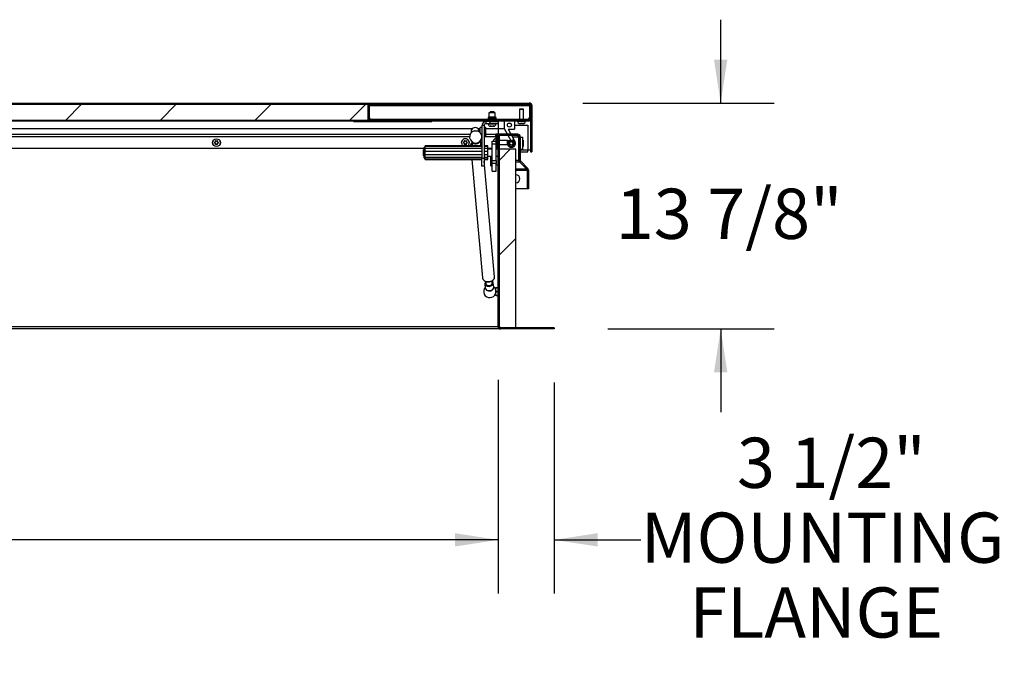
# Model space of a CAD drawing. Units: inches. Extents: x 0.1 to 10.8, y 0.2 to 8.4.
# Drawn here: x 3.7 to 5.5, y 3.5 to 4.7 of the extents above; entities that cross this region are included whole.
import ezdxf

# ---------------------------------------------------------------- set-up
doc = ezdxf.new("R2010")
doc.units = ezdxf.units.IN
doc.header["$MEASUREMENT"] = 0
doc.layers.add('FORMAT', color=7, linetype='Continuous')
doc.styles.add('SLDTEXTSTYLE0', font='TXT', dxfattribs={"width": 0.605})
doc.dimstyles.new('SLDDIMSTYLE1', dxfattribs={"dimtxt": 0.091003, "dimasz": 0.080892, "dimexe": 0, "dimexo": 0.0625, "dimgap": 0.022751, "dimtad": 0, "dimtih": 1, "dimtoh": 1, "dimdec": 0, "dimlfac": 33, "dimrnd": 1e-09, "dimzin": 12, "dimdsep": 46, "dimtxsty": 'SLDTEXTSTYLE0', "dimsah": 1, "dimcen": 0.09, "dimadec": 0, "dimazin": 3, "dimtfac": 1, "dimtdec": 0, "dimtofl": 0, "dimtmove": 0, "dimatfit": 3, "dimfxl": 0, "dimfrac": 2, "dimtolj": 1, "dimtzin": 12, "dimarcsym": 0})
doc.dimstyles.new('SLDDIMSTYLE3', dxfattribs={"dimtxt": 0.091003, "dimasz": 0.080892, "dimexe": 0, "dimexo": 0.0625, "dimgap": 0.022751, "dimtad": 0, "dimtih": 1, "dimtoh": 1, "dimdec": 6, "dimlfac": 33, "dimrnd": 1e-09, "dimzin": 12, "dimdsep": 46, "dimtxsty": 'SLDTEXTSTYLE0', "dimsah": 1, "dimcen": 0.09, "dimadec": 0, "dimazin": 3, "dimtfac": 1, "dimtdec": 0, "dimtmove": 0, "dimatfit": 0, "dimfxl": 0, "dimfrac": 2, "dimtolj": 1, "dimtzin": 12, "dimarcsym": 0})

# ---------------------------------------------------------------- blocks, each defined once
blk = doc.blocks.new('_D_3')
at = {"layer": 'FORMAT'}
for p, q in [((1.6597, 3.9839), (1.6597, 3.5852)), ((4.5688, 3.9839), (4.5688, 3.5852)), ((1.6597, 3.6852), (2.8607, 3.6852)), ((4.5688, 3.6852), (3.3677, 3.6852))]:
    blk.add_line(p, q, dxfattribs=at)
for points in [[(1.6597, 3.6852), (1.7406, 3.6728), (1.7406, 3.6977)], [(4.5688, 3.6852), (4.4879, 3.6977), (4.4879, 3.6728)]]:
    blk.add_solid(points, dxfattribs=at)
at = {"layer": 'FORMAT', "char_height": 0.09375, "attachment_point": 1, "style": 'SLDTEXTSTYLE0'}
for s, insert in [('96"', (3.0225, 3.8061)), ('LENGTH', (2.8607, 3.6663))]:
    blk.add_mtext(s, dxfattribs=dict(at, insert=insert))
blk = doc.blocks.new('_D_4')
at = {"layer": 'FORMAT'}
for p, q in [((4.984, 4.5008), (4.984, 4.6564)), ((4.7268, 4.5008), (5.084, 4.5008)), ((4.7733, 4.0789), (5.084, 4.0789)), ((4.984, 4.0789), (4.984, 3.9234))]:
    blk.add_line(p, q, dxfattribs=at)
for points in [[(4.984, 4.5008), (4.9964, 4.5817), (4.9715, 4.5817)], [(4.984, 4.0789), (4.9715, 3.9981), (4.9964, 3.9981)]]:
    blk.add_solid(points, dxfattribs=at)
at = {"layer": 'FORMAT', "insert": (4.7881, 4.3409), "char_height": 0.09375, "attachment_point": 1, "style": 'SLDTEXTSTYLE0'}
blk.add_mtext('13 7/8"', dxfattribs=at)
blk = doc.blocks.new('_D_7')
at = {"layer": 'FORMAT'}
for p, q in [((4.5688, 3.9839), (4.5688, 3.5852)), ((4.6733, 3.9789), (4.6733, 3.5852)), ((4.5688, 3.6852), (4.4132, 3.6852)), ((4.6733, 3.6852), (4.8351, 3.6852))]:
    blk.add_line(p, q, dxfattribs=at)
for points in [[(4.5688, 3.6852), (4.4879, 3.6977), (4.4879, 3.6728)], [(4.6733, 3.6852), (4.7542, 3.6728), (4.7542, 3.6977)]]:
    blk.add_solid(points, dxfattribs=at)
at = {"layer": 'FORMAT', "char_height": 0.09375, "attachment_point": 1, "style": 'SLDTEXTSTYLE0'}
for s, insert in [('3 1/2"', (5.0143, 3.876)), ('MOUNTING', (4.8351, 3.7362)), ('FLANGE', (4.9254, 3.5965))]:
    blk.add_mtext(s, dxfattribs=dict(at, insert=insert))

msp = doc.modelspace()

# ---------------------------------------------------------------- hatches: boundary and pattern name
at = {"linetype": 'Continuous', "lineweight": 18}
h = msp.add_hatch(dxfattribs=at)
h.set_pattern_fill('ANSI31', angle=3e-322, style=0)
edge = h.paths.add_edge_path(flags=0)
edge.add_line((1.59667628, 4.49588658), (1.59667628, 4.40990174))
edge.add_line((1.59667628, 4.40990174), (1.59905506, 4.40990174))
edge.add_line((1.59905506, 4.40990174), (1.59905506, 4.49588658))
edge.add_arc((1.60160052, 4.49588658), 0.00254545, 90, 180, ccw=False)
edge.add_line((1.60160052, 4.49843204), (4.62681264, 4.49843204))
edge.add_arc((4.62681264, 4.49588658), 0.00254545, 0, 90, ccw=False)
edge.add_line((4.62935809, 4.49588658), (4.62935809, 4.40990174))
edge.add_line((4.62935809, 4.40990174), (4.63173688, 4.40990174))
edge.add_line((4.63173688, 4.40990174), (4.63173688, 4.49588658))
edge.add_arc((4.62681264, 4.49588658), 0.00492424, 0, 90)
edge.add_line((4.62681264, 4.50081083), (1.60160052, 4.50081083))
edge.add_arc((1.60160052, 4.49588658), 0.00492424, 90, 180)
h = msp.add_hatch(dxfattribs=at)
h.set_pattern_fill('ANSI31', style=0)
h.paths.add_polyline_path([(1.90208537, 4.49843204), (1.90208537, 4.46812901), (4.32632779, 4.46812901), (4.32632779, 4.49843204)], flags=0)
h = msp.add_hatch(dxfattribs=at)
h.set_pattern_fill('ANSI31', style=0)
edge = h.paths.add_edge_path(flags=0)
edge.add_line((4.32870658, 4.49843204), (4.32632779, 4.49843204))
edge.add_line((4.32632779, 4.49843204), (4.32632779, 4.47305325))
edge.add_arc((4.33125203, 4.47305325), 0.00492424, 180, 270)
edge.add_line((4.33125203, 4.46812901), (4.62443385, 4.46812901))
edge.add_arc((4.62443385, 4.47305325), 0.00492424, 270, 360)
edge.add_line((4.62935809, 4.47305325), (4.62935809, 4.49843204))
edge.add_line((4.62935809, 4.49843204), (4.62697931, 4.49843204))
edge.add_line((4.62697931, 4.49843204), (4.62697931, 4.47305325))
edge.add_arc((4.62443385, 4.47305325), 0.00254545, 270, 360, ccw=False)
edge.add_line((4.62443385, 4.4705078), (4.33125203, 4.4705078))
edge.add_arc((4.33125203, 4.47305325), 0.00254545, 180, 270, ccw=False)
edge.add_line((4.32870658, 4.47305325), (4.32870658, 4.49843204))
h = msp.add_hatch(dxfattribs=at)
h.set_pattern_fill('ANSI31', style=0)
h.paths.add_polyline_path([(1.600949, 4.46711083), (4.62746416, 4.46711083), (4.62746416, 4.46812901), (1.600949, 4.46812901)], flags=0)
h = msp.add_hatch(dxfattribs=at)
h.set_pattern_fill('ANSI32', style=0)
h.paths.add_polyline_path([(4.58026719, 4.45262159), (4.59284525, 4.42993016), (4.59814597, 4.4328684), (4.58739574, 4.45226234), (4.59905506, 4.45226234), (4.59905506, 4.46711083), (4.58026719, 4.46711083)], flags=0)
edge = h.paths.add_edge_path(flags=0)
edge.add_arc((4.58966113, 4.45968658), 0.00378788, 0, 360)
h = msp.add_hatch(dxfattribs=at)
h.set_pattern_fill('ANSI31', style=0)
edge = h.paths.add_edge_path(flags=0)
edge.add_line((4.62521972, 4.34031083), (4.62521972, 4.3756201))
edge.add_arc((4.62029547, 4.3756201), 0.00492424, 0, 45)
edge.add_line((4.62377744, 4.37910207), (4.61081587, 4.39206364))
edge.add_arc((4.61261577, 4.39386355), 0.00254545, 180, 225, ccw=False)
edge.add_line((4.61007032, 4.39386355), (4.61007032, 4.43765931))
edge.add_arc((4.60514608, 4.43765931), 0.00492424, 0, 90)
edge.add_line((4.60514608, 4.44258355), (4.56954002, 4.44258355))
edge.add_arc((4.56954002, 4.43765931), 0.00492424, 90, 180)
edge.add_line((4.56461577, 4.43765931), (4.56461577, 4.4160684))
edge.add_line((4.56461577, 4.4160684), (4.56699456, 4.4160684))
edge.add_line((4.56699456, 4.4160684), (4.56699456, 4.43765931))
edge.add_arc((4.56954002, 4.43765931), 0.00254545, 90, 180, ccw=False)
edge.add_line((4.56954002, 4.44020477), (4.60514608, 4.44020477))
edge.add_arc((4.60514608, 4.43765931), 0.00254545, 0, 90, ccw=False)
edge.add_line((4.60769153, 4.43765931), (4.60769153, 4.39386355))
edge.add_arc((4.61261577, 4.39386355), 0.00492424, 180, 225)
edge.add_line((4.60913381, 4.39038158), (4.62209538, 4.37742001))
edge.add_arc((4.62029547, 4.3756201), 0.00254545, 0, 45, ccw=False)
edge.add_line((4.62284093, 4.3756201), (4.62284093, 4.34031083))
edge.add_line((4.62284093, 4.34031083), (4.62521972, 4.34031083))
h = msp.add_hatch(dxfattribs=at)
h.set_pattern_fill('ANSI31', style=0)
edge = h.paths.add_edge_path(flags=0)
edge.add_line((4.57113184, 4.44020477), (4.56875305, 4.44020477))
edge.add_line((4.56875305, 4.44020477), (4.56875305, 4.08387143))
edge.add_arc((4.57367729, 4.08387143), 0.00492424, 180, 270)
edge.add_line((4.57367729, 4.07894719), (4.6732985, 4.07894719))
edge.add_line((4.6732985, 4.07894719), (4.6732985, 4.08132598))
edge.add_line((4.6732985, 4.08132598), (4.57367729, 4.08132598))
edge.add_arc((4.57367729, 4.08387143), 0.00254545, 180, 270, ccw=False)
edge.add_line((4.57113184, 4.08387143), (4.57113184, 4.44020477))
h = msp.add_hatch(dxfattribs=at)
h.set_pattern_fill('ANSI31', style=0)
h.paths.add_polyline_path([(4.57113184, 4.08132598), (4.60143487, 4.08132598), (4.60143487, 4.41465931), (4.57113184, 4.41465931)], flags=0)

# ---------------------------------------------------------------- linework, layer by layer
at = {"color": 7, "linetype": 'Continuous', "lineweight": 25}
for p, q in [((1.60160052, 4.50081083), (4.62681264, 4.50081083)), ((1.60160052, 4.49843204), (4.62681264, 4.49843204)), ((1.90208537, 4.49843204), (4.32632779, 4.49843204)), ((4.32632779, 4.46812901), (4.32632779, 4.49843204)), ((4.32632779, 4.47305325), (4.32632779, 4.49843204)), ((4.32632779, 4.49843204), (4.32870658, 4.49843204)), ((4.32870658, 4.47305325), (4.32870658, 4.49843204)), ((4.55412538, 4.48492901), (4.55360052, 4.48401992)), ((4.55360052, 4.48401992), (4.55360052, 4.48271689)), ((4.56117628, 4.48401992), (4.55360052, 4.48401992)), ((4.55412538, 4.48492901), (4.56065141, 4.48492901)), ((4.56117628, 4.48401992), (4.56065141, 4.48492901)), ((4.56117628, 4.48271689), (4.56117628, 4.48401992)), ((4.60904963, 4.4898381), (4.60852476, 4.48892901)), ((4.60852476, 4.48892901), (4.60852476, 4.4705078)), ((4.61610052, 4.48892901), (4.60852476, 4.48892901)), ((4.60904963, 4.4898381), (4.61557566, 4.4898381)), ((4.61610052, 4.48892901), (4.61557566, 4.4898381)), ((4.61610052, 4.4705078), (4.61610052, 4.48892901)), ((4.62697931, 4.49843204), (4.62697931, 4.47305325)), ((4.62697931, 4.49843204), (4.62935809, 4.49843204)), ((4.62935809, 4.49843204), (4.62935809, 4.47305325)), ((4.62935809, 4.49588658), (4.62935809, 4.40990174)), ((4.63173688, 4.49588658), (4.63173688, 4.40990174)), ((4.62746416, 4.46812901), (1.600949, 4.46812901)), ((4.62746416, 4.46711083), (1.600949, 4.46711083)), ((1.90208537, 4.46812901), (4.32632779, 4.46812901)), ((4.29602497, 4.46711083), (4.29602497, 4.4668078)), ((4.29886608, 4.46650477), (4.29886608, 4.4668078)), ((4.30107547, 4.46711083), (4.30107547, 4.4668078)), ((4.44248941, 4.4668078), (4.30107547, 4.4668078)), ((4.30265396, 4.46650477), (4.30265396, 4.4668078)), ((4.30265396, 4.46650477), (4.44091154, 4.46650477)), ((4.30374807, 4.46650477), (4.30374807, 4.46646689)), ((4.30378102, 4.46646689), (4.30378102, 4.46650477)), ((4.30386939, 4.46650477), (4.30386939, 4.46646689)), ((4.30586807, 4.46646689), (4.30586807, 4.46650477)), ((4.30600786, 4.46646689), (4.30600786, 4.46650477)), ((4.30611403, 4.46650477), (4.30611403, 4.46646689)), ((4.30642308, 4.46650477), (4.30642308, 4.46646689)), ((4.30746752, 4.46646689), (4.30746752, 4.46650477)), ((4.30796075, 4.46646689), (4.30796075, 4.46650477)), ((4.30815104, 4.46646689), (4.30815104, 4.46650477)), ((4.31042711, 4.46646689), (4.31042711, 4.46650477)), ((4.31099543, 4.46650477), (4.31099543, 4.46646689)), ((4.31311543, 4.46646689), (4.31311543, 4.46650477)), ((4.31614931, 4.46646689), (4.31614931, 4.46650477)), ((4.31688258, 4.46650477), (4.31688258, 4.46646689)), ((4.31893917, 4.46646689), (4.31893917, 4.46650477)), ((4.31913181, 4.46650477), (4.31913181, 4.46646689)), ((4.32146839, 4.46650477), (4.32146839, 4.46646689)), ((4.32632691, 4.46650477), (4.32632691, 4.46646689)), ((4.32745232, 4.46646689), (4.32745232, 4.46650477)), ((4.3283833, 4.46646689), (4.3283833, 4.46650477)), ((4.32856772, 4.46650477), (4.32856772, 4.46646689)), ((4.32970129, 4.46650477), (4.32970129, 4.46646689)), ((4.33125203, 4.4705078), (4.62443385, 4.4705078)), ((4.33125203, 4.46812901), (4.62443385, 4.46812901)), ((4.33179901, 4.46646689), (4.33179901, 4.46650477)), ((4.33194804, 4.46650477), (4.33194804, 4.46646689)), ((4.33399876, 4.46646689), (4.33399876, 4.46650477)), ((4.33758415, 4.46650477), (4.33758415, 4.46646689)), ((4.33893412, 4.46650477), (4.33893412, 4.46646689)), ((4.3398, 4.46650477), (4.3398, 4.46646689)), ((4.34010917, 4.46650477), (4.34010917, 4.46646689)), ((4.34028532, 4.46650477), (4.34028532, 4.46646689)), ((4.34164681, 4.46646689), (4.34164681, 4.46650477)), ((4.34183751, 4.46646689), (4.34183751, 4.46650477)), ((4.3425839, 4.46646689), (4.3425839, 4.46650477)), ((4.34260815, 4.46646689), (4.34260815, 4.46650477)), ((4.34272036, 4.46650477), (4.34272036, 4.46646689)), ((4.34484035, 4.46646689), (4.34484035, 4.46650477)), ((4.34513314, 4.46646689), (4.34513314, 4.46650477)), ((4.34528733, 4.46650477), (4.34528733, 4.46646689)), ((4.34535002, 4.46650477), (4.34535002, 4.46646689)), ((4.3489371, 4.46646689), (4.3489371, 4.46650477)), ((4.34917611, 4.46650477), (4.34917611, 4.46646689)), ((4.34990462, 4.46650477), (4.34990462, 4.46646689)), ((4.35103234, 4.46646689), (4.35103234, 4.46650477)), ((4.35111101, 4.46650477), (4.35111101, 4.46646689)), ((4.35280698, 4.46646689), (4.35280698, 4.46650477)), ((4.35282589, 4.46646689), (4.35282589, 4.46650477)), ((4.35324947, 4.46646689), (4.35324947, 4.46650477)), ((4.3534713, 4.46650477), (4.3534713, 4.46646689)), ((4.35681199, 4.46650477), (4.35681199, 4.46646689)), ((4.35890972, 4.46646689), (4.35890972, 4.46650477)), ((4.35905857, 4.46650477), (4.35905857, 4.46646689)), ((4.36110946, 4.46646689), (4.36110946, 4.46650477)), ((4.36361226, 4.46650477), (4.36361226, 4.46646689)), ((4.36573225, 4.46646689), (4.36573225, 4.46650477)), ((4.3673019, 4.46650477), (4.3673019, 4.46646689)), ((4.37095189, 4.46646689), (4.37095189, 4.46650477)), ((4.39431849, 4.46650477), (4.39431849, 4.46646689)), ((4.40728589, 4.46646689), (4.40728589, 4.46650477)), ((4.40831506, 4.46650477), (4.40831506, 4.46646689)), ((4.42123479, 4.46650477), (4.42123479, 4.46646689)), ((4.42128205, 4.46646689), (4.42128205, 4.46650477)), ((4.43420178, 4.46646689), (4.43420178, 4.46650477)), ((4.44091154, 4.46650477), (4.44091154, 4.4668078)), ((4.44248941, 4.46711083), (4.44248941, 4.4668078)), ((4.44469942, 4.46650477), (4.44469942, 4.4668078)), ((4.44753991, 4.46711083), (4.44753991, 4.4668078)), ((4.54608537, 4.46220174), (4.54608537, 4.46620174)), ((4.55360052, 4.46620174), (4.54608537, 4.46620174)), ((4.54981264, 4.46711083), (4.54981264, 4.46680133)), ((4.54981264, 4.46680133), (4.55205037, 4.46620174)), ((4.56496416, 4.46680133), (4.54981264, 4.46680133)), ((4.55147931, 4.48271689), (4.55147931, 4.47483298)), ((4.56329749, 4.48271689), (4.55147931, 4.48271689)), ((4.55147931, 4.47120686), (4.55147931, 4.4705078)), ((4.55360052, 4.46220174), (4.55360052, 4.46620174)), ((4.55360052, 4.46620174), (4.56875203, 4.46620174)), ((4.56272642, 4.46620174), (4.56496416, 4.46680133)), ((4.56329749, 4.47483298), (4.56329749, 4.48271689)), ((4.56329749, 4.4705078), (4.56329749, 4.47120686)), ((4.56496416, 4.46680133), (4.56496416, 4.46711083)), ((4.56875203, 4.46620174), (4.56875203, 4.46220174)), ((4.58026719, 4.45262159), (4.58026719, 4.46711083)), ((4.59905506, 4.46711083), (4.58026719, 4.46711083)), ((4.59905506, 4.46711083), (4.59905506, 4.45226234)), ((4.60503991, 4.46711083), (4.60503991, 4.46669416)), ((4.61958537, 4.46669416), (4.61958537, 4.46711083)), ((4.62746416, 4.46812901), (4.62746416, 4.46711083)), ((4.62914382, 4.47161646), (4.62914382, 4.41288658)), ((4.52036769, 4.45262159), (3.14674446, 4.45262159)), ((4.51890355, 4.44587933), (4.51890355, 4.45045066)), ((4.53524804, 4.45262159), (4.53157733, 4.45262159)), ((4.5331266, 4.44733608), (4.5331266, 4.45025477)), ((4.538449, 4.4548381), (4.5354187, 4.4548381)), ((4.5354187, 4.44541335), (4.5354187, 4.4548381)), ((4.542449, 4.45856537), (4.538449, 4.45856537)), ((4.538449, 4.45856537), (4.538449, 4.39801992)), ((4.542449, 4.45856537), (4.542449, 4.39801992)), ((4.54602476, 4.4548381), (4.542449, 4.4548381)), ((4.54602476, 4.43968658), (4.54602476, 4.4548381)), ((4.56875203, 4.45262159), (4.54602476, 4.45262159)), ((4.55360052, 4.46220174), (4.54608537, 4.46220174)), ((4.55011567, 4.46220174), (4.55011567, 4.46178507)), ((4.56875203, 4.46220174), (4.55360052, 4.46220174)), ((4.55454749, 4.45735325), (4.55465955, 4.45735325)), ((4.55511567, 4.45735325), (4.55465955, 4.45735325)), ((4.55533979, 4.45735325), (4.55670816, 4.45735325)), ((4.55806864, 4.45735325), (4.55943701, 4.45735325)), ((4.55966113, 4.45735325), (4.56011725, 4.45735325)), ((4.56011725, 4.45735325), (4.56022931, 4.45735325)), ((4.56466113, 4.46178507), (4.56466113, 4.46220174)), ((4.58026719, 4.45262159), (4.56875203, 4.45262159)), ((4.59284525, 4.42993016), (4.58026719, 4.45262159)), ((4.58739574, 4.45226234), (4.59814597, 4.4328684)), ((4.58739574, 4.45226234), (4.59905506, 4.45226234)), ((4.59905506, 4.45914416), (4.62429534, 4.45914416)), ((4.60947173, 4.46226234), (4.60958379, 4.46226234)), ((4.61003991, 4.46226234), (4.60958379, 4.46226234)), ((4.61026403, 4.46226234), (4.6116324, 4.46226234)), ((4.61299288, 4.46226234), (4.61436125, 4.46226234)), ((4.61458537, 4.46226234), (4.61504149, 4.46226234)), ((4.61504149, 4.46226234), (4.61515355, 4.46226234)), ((4.62429534, 4.45914416), (4.62429534, 4.41288658)), ((3.14674446, 4.44258355), (4.51654093, 4.44258355)), ((4.04102723, 4.4280078), (4.04102723, 4.42892004)), ((4.04299547, 4.42914416), (4.04220545, 4.42960028)), ((4.04299547, 4.42914416), (4.0437855, 4.42960028)), ((4.04496371, 4.4280078), (4.04496371, 4.42892004)), ((4.50557269, 4.4280078), (4.50557269, 4.42892004)), ((4.50754093, 4.42914416), (4.5067509, 4.42960028)), ((4.50754093, 4.42914416), (4.50833096, 4.42960028)), ((4.50950917, 4.4280078), (4.50950917, 4.42892004)), ((4.51984902, 4.42855039), (4.52046641, 4.42176149)), ((4.53615923, 4.4231886), (4.53554184, 4.42997751)), ((4.53826438, 4.43968658), (4.538449, 4.43968658)), ((4.542449, 4.43968658), (4.54602476, 4.43968658)), ((4.54602476, 4.44258355), (4.56439976, 4.44258355)), ((4.5572379, 4.42930382), (4.56461577, 4.42930382)), ((4.5572379, 4.42369893), (4.5572379, 4.42930382)), ((4.55976729, 4.42971234), (4.55976729, 4.42960028)), ((4.55976729, 4.42930382), (4.55976729, 4.42960028)), ((4.56461577, 4.43414416), (4.56419911, 4.43414416)), ((4.56439976, 4.43765931), (4.56439976, 4.44258355)), ((4.56954002, 4.44258355), (4.56439976, 4.44258355)), ((4.56532471, 4.44020477), (4.56439976, 4.44020477)), ((4.56439976, 4.43765931), (4.56439976, 4.43414416)), ((4.56461577, 4.43765931), (4.56461577, 4.4160684)), ((4.56699456, 4.43765931), (4.56699456, 4.4160684)), ((4.56875305, 4.43262901), (4.56699456, 4.43262901)), ((4.56875305, 4.43065931), (4.56699456, 4.43065931)), ((4.56875305, 4.08387143), (4.56875305, 4.44020477)), ((4.56875305, 4.44020477), (4.57113184, 4.44020477)), ((4.60514608, 4.44258355), (4.56954002, 4.44258355)), ((4.60514608, 4.44020477), (4.56954002, 4.44020477)), ((4.57113184, 4.08387143), (4.57113184, 4.44020477)), ((4.58643396, 4.43065931), (4.57113184, 4.43065931)), ((4.58734305, 4.43013445), (4.58643396, 4.43065931)), ((4.58643396, 4.42308355), (4.58643396, 4.43065931)), ((4.58734305, 4.43013445), (4.58734305, 4.42360842)), ((4.59284525, 4.42993016), (4.58734305, 4.42993016)), ((4.59814597, 4.4328684), (4.59284525, 4.42993016)), ((4.60515734, 4.44020477), (4.60515734, 4.43765931)), ((4.60758158, 4.43765931), (4.60515734, 4.43765931)), ((4.60751719, 4.43690174), (4.60769153, 4.43690174)), ((4.60758158, 4.39386355), (4.60758158, 4.43765931)), ((4.60769153, 4.43765931), (4.60769153, 4.39386355)), ((4.61007032, 4.43765931), (4.61007032, 4.39386355)), ((4.61007032, 4.43690174), (4.61451719, 4.43690174)), ((4.61451719, 4.41417446), (4.61451719, 4.43690174)), ((4.61470658, 4.43117446), (4.61470658, 4.41990174)), ((4.61555506, 4.43117446), (4.61555506, 4.41990174)), ((4.43087426, 4.4160684), (3.14674446, 4.4160684)), ((4.04102723, 4.4280078), (4.04023721, 4.42755167)), ((4.04102723, 4.42573507), (4.04023721, 4.42619119)), ((4.04102723, 4.42573507), (4.04102723, 4.42482282)), ((4.04299547, 4.4245987), (4.04220545, 4.42414258)), ((4.04299547, 4.4245987), (4.0437855, 4.42414258)), ((4.04496371, 4.4280078), (4.04575374, 4.42755167)), ((4.04496371, 4.42573507), (4.04575374, 4.42619119)), ((4.04496371, 4.42573507), (4.04496371, 4.42482282)), ((4.43075305, 4.41466579), (4.42938941, 4.41330216)), ((4.42938941, 4.40277185), (4.42938941, 4.41330216)), ((4.43087426, 4.41466579), (4.43075305, 4.41466579)), ((4.43075305, 4.41466579), (4.43075305, 4.40140822)), ((4.43191649, 4.41920367), (4.43087426, 4.41751862)), ((4.43087426, 4.4167936), (4.43087426, 4.41751862)), ((4.43087426, 4.39855539), (4.43087426, 4.4167936)), ((4.4322379, 4.41888226), (4.43191649, 4.41920367)), ((4.43191649, 4.4183498), (4.43191649, 4.41920367)), ((4.43191649, 4.39687034), (4.43191649, 4.4183498)), ((4.538449, 4.42076428), (4.4322379, 4.42076428)), ((4.4322379, 4.41962479), (4.4322379, 4.42076428)), ((4.538449, 4.41962479), (4.4322379, 4.41962479)), ((4.4322379, 4.41639372), (4.4322379, 4.41962479)), ((4.4322379, 4.41639372), (4.538449, 4.41639372)), ((4.4322379, 4.41109577), (4.4322379, 4.41639372)), ((4.4322379, 4.41109577), (4.538449, 4.41109577)), ((4.4322379, 4.40497823), (4.4322379, 4.41109577)), ((4.50557269, 4.4280078), (4.50478266, 4.42755167)), ((4.50557269, 4.42573507), (4.50478266, 4.42619119)), ((4.50557269, 4.42573507), (4.50557269, 4.42482282)), ((4.50754093, 4.4245987), (4.5067509, 4.42414258)), ((4.50754093, 4.4245987), (4.50833096, 4.42414258)), ((4.50950917, 4.4280078), (4.5102992, 4.42755167)), ((4.50950917, 4.42573507), (4.5102992, 4.42619119)), ((4.50950917, 4.42573507), (4.50950917, 4.42482282)), ((4.53617537, 4.42283256), (4.53615923, 4.4231886)), ((4.54966214, 4.42076428), (4.542449, 4.42076428)), ((4.54966214, 4.41962479), (4.542449, 4.41962479)), ((4.542449, 4.41639372), (4.54966214, 4.41639372)), ((4.542449, 4.41109577), (4.54966214, 4.41109577)), ((4.54966214, 4.41962479), (4.54966214, 4.42076428)), ((4.54966214, 4.41639372), (4.54966214, 4.41962479)), ((4.54966214, 4.41109577), (4.54966214, 4.41639372)), ((4.5572379, 4.4160684), (4.54966214, 4.4160684)), ((4.5572379, 4.41466579), (4.54966214, 4.41466579)), ((4.54966214, 4.40497823), (4.54966214, 4.41109577)), ((4.56461577, 4.42369893), (4.5572379, 4.42369893)), ((4.5572379, 4.39355775), (4.5572379, 4.42369893)), ((4.56461577, 4.4160684), (4.56699456, 4.4160684)), ((4.56481366, 4.39355775), (4.56481366, 4.4160684)), ((4.56860153, 4.41466579), (4.56481366, 4.41466579)), ((4.56699456, 4.42308355), (4.56875305, 4.42308355)), ((4.56860153, 4.40140822), (4.56860153, 4.41466579)), ((4.57113184, 4.42308355), (4.58643396, 4.42308355)), ((4.57113184, 4.08132598), (4.57113184, 4.41465931)), ((4.60143487, 4.41465931), (4.57113184, 4.41465931)), ((4.58643396, 4.42308355), (4.58734305, 4.42360842)), ((4.60143487, 4.08132598), (4.60143487, 4.41465931)), ((4.60769153, 4.41417446), (4.60751719, 4.41417446)), ((4.60758158, 4.40990174), (4.60769153, 4.40990174)), ((4.61451719, 4.41417446), (4.61007032, 4.41417446)), ((4.61007032, 4.40990174), (4.62429534, 4.40990174)), ((4.62429534, 4.40990174), (4.62429534, 4.41288658)), ((4.62914382, 4.41288658), (4.62429534, 4.41288658)), ((4.62935809, 4.40990174), (4.63173688, 4.40990174)), ((4.42938941, 4.40277185), (4.43075305, 4.40140822)), ((4.43075305, 4.40140822), (4.43087426, 4.40140822)), ((4.43087426, 4.39855539), (4.43191649, 4.39687034)), ((4.43191649, 4.39687034), (4.4322379, 4.39719175)), ((4.4322379, 4.40497823), (4.538449, 4.40497823)), ((4.4322379, 4.39968029), (4.4322379, 4.40497823)), ((4.4322379, 4.39968029), (4.538449, 4.39968029)), ((4.4322379, 4.39644921), (4.4322379, 4.39968029)), ((4.4322379, 4.39644921), (4.538449, 4.39644921)), ((4.4322379, 4.39530973), (4.4322379, 4.39644921)), ((4.4322379, 4.39530973), (4.538449, 4.39530973)), ((4.51940315, 4.39530973), (4.53950426, 4.17427396)), ((4.538449, 4.39801992), (4.542449, 4.39801992)), ((4.538449, 4.3828684), (4.538449, 4.39801992)), ((4.542449, 4.40497823), (4.54966214, 4.40497823)), ((4.542449, 4.39968029), (4.54966214, 4.39968029)), ((4.542449, 4.39801992), (4.542449, 4.3828684)), ((4.542449, 4.39644921), (4.54966214, 4.39644921)), ((4.542449, 4.39530973), (4.54966214, 4.39530973)), ((4.56207777, 4.17632681), (4.542449, 4.3921686)), ((4.54966214, 4.39968029), (4.54966214, 4.40497823)), ((4.54966214, 4.40140822), (4.5572379, 4.40140822)), ((4.54966214, 4.39644921), (4.54966214, 4.39968029)), ((4.54966214, 4.39530973), (4.54966214, 4.39644921)), ((4.55534396, 4.39475022), (4.55534396, 4.40140822)), ((4.55534396, 4.3835381), (4.55534396, 4.39475022)), ((4.5572379, 4.39355775), (4.56481366, 4.39355775)), ((4.5572379, 4.38765143), (4.5572379, 4.39355775)), ((4.56481366, 4.40140822), (4.56860153, 4.40140822)), ((4.56481366, 4.39355775), (4.56481366, 4.38765143)), ((4.56875305, 4.40232598), (4.56860153, 4.40232598)), ((4.56860153, 4.40140822), (4.56860153, 4.38565931)), ((4.60758158, 4.39386355), (4.60758158, 4.39038158)), ((4.60803227, 4.39206364), (4.60758158, 4.39206364)), ((4.61081587, 4.39206364), (4.62377744, 4.37910207)), ((4.542449, 4.3828684), (4.538449, 4.3828684)), ((4.55549547, 4.38338658), (4.55708638, 4.38338658)), ((4.56481366, 4.38765143), (4.5572379, 4.38765143)), ((4.5572379, 4.37367453), (4.5572379, 4.38765143)), ((4.5572379, 4.37367453), (4.56481366, 4.37367453)), ((4.56481366, 4.37367453), (4.56481366, 4.38765143)), ((4.56481366, 4.3855078), (4.56845002, 4.3855078)), ((4.56860153, 4.38717446), (4.56875305, 4.38717446)), ((4.60909673, 4.39038158), (4.60758158, 4.39038158)), ((4.60909673, 4.39038158), (4.60909673, 4.39041906)), ((4.62193184, 4.37742001), (4.60909673, 4.39038158)), ((4.60913381, 4.39038158), (4.62209538, 4.37742001)), ((4.62193184, 4.37742001), (4.62193184, 4.37758355)), ((4.62193184, 4.37742001), (4.62193184, 4.3756201)), ((4.62284093, 4.3756201), (4.62193184, 4.3756201)), ((4.62284093, 4.3756201), (4.62284093, 4.34031083)), ((4.62521972, 4.3756201), (4.62521972, 4.34031083)), ((4.60143487, 4.36697749), (4.60165911, 4.36697749)), ((4.60165911, 4.35182598), (4.60143487, 4.35182598)), ((4.62284093, 4.34031083), (4.60143487, 4.34031083)), ((4.62521972, 4.34031083), (4.62284093, 4.34031083)), ((4.54396323, 4.16338585), (4.54468872, 4.15540824)), ((4.54554551, 4.1677353), (4.54592483, 4.16356424)), ((4.55769445, 4.16463457), (4.55731504, 4.16880663)), ((4.56038154, 4.15683536), (4.55965605, 4.16481296)), ((4.56473272, 4.15652295), (4.56405608, 4.15273507)), ((4.56405608, 4.15652295), (4.56405608, 4.15273507)), ((4.56405608, 4.15273507), (4.56405608, 4.14515931)), ((4.56473272, 4.15652295), (4.56784396, 4.15652295)), ((4.56844356, 4.15652295), (4.56784396, 4.15428521)), ((4.56784396, 4.15652295), (4.56784396, 4.14894719)), ((4.56875305, 4.15652295), (4.56844356, 4.15652295)), ((4.56844356, 4.14137143), (4.56844356, 4.15652295)), ((4.56473272, 4.14894719), (4.56405608, 4.14515931)), ((4.56405608, 4.14515931), (4.56405608, 4.14137143)), ((4.56473272, 4.14894719), (4.56784396, 4.14894719)), ((4.56473272, 4.14137143), (4.56784396, 4.14137143)), ((4.56784396, 4.14894719), (4.56784396, 4.14137143)), ((4.56784396, 4.14360917), (4.56844356, 4.14137143)), ((4.56844356, 4.14137143), (4.56875305, 4.14137143)), ((1.65966214, 4.08387143), (4.56875305, 4.08387143)), ((4.56875305, 4.08387143), (4.56875305, 4.07894719)), ((4.56875305, 4.08132598), (4.56946198, 4.08132598)), ((4.57113184, 4.08132598), (4.60143487, 4.08132598)), ((4.6732985, 4.08132598), (4.57367729, 4.08132598)), ((4.6732985, 4.08132598), (4.6732985, 4.07894719)), ((4.56875305, 4.07894719), (1.65966214, 4.07894719)), ((4.57367729, 4.07894719), (4.56875305, 4.07894719)), ((4.6732985, 4.07894719), (4.57367729, 4.07894719))]:
    msp.add_line(p, q, dxfattribs=at)
at = {"color": 8, "linetype": 'Continuous', "lineweight": 25}
for p, q in [((4.32870658, 4.49588658), (4.62697931, 4.49588658)), ((4.5641384, 4.47392645), (4.5506384, 4.47392645)), ((4.5506384, 4.47211339), (4.5573884, 4.47211339)), ((4.55147931, 4.47483298), (4.56329749, 4.47483298)), ((4.56329749, 4.47120686), (4.55147931, 4.47120686)), ((4.5573884, 4.47211339), (4.5641384, 4.47211339)), ((4.56875203, 4.46711083), (4.56875203, 4.46620174)), ((4.60503991, 4.46669416), (4.61958537, 4.46669416)), ((4.55011567, 4.46178507), (4.56466113, 4.46178507)), ((4.56875203, 4.46220174), (4.56875203, 4.45262159)), ((4.56875203, 4.45262159), (4.56875203, 4.44258355)), ((4.51541976, 4.43765931), (3.14674446, 4.43765931)), ((4.56439976, 4.43765931), (4.542449, 4.43765931)), ((4.56419911, 4.43414416), (4.56419911, 4.42930382)), ((4.56875203, 4.44007973), (4.56875203, 4.43262901)), ((4.59549033, 4.43765931), (4.60515734, 4.43765931)), ((4.60769153, 4.41288658), (4.60758158, 4.41288658)), ((4.62429534, 4.41288658), (4.61007032, 4.41288658)), ((4.55549547, 4.40140822), (4.55549547, 4.39475022)), ((4.55549547, 4.39475022), (4.55549547, 4.38338658)), ((4.55708638, 4.38338658), (4.55708638, 4.40140822)), ((4.56845002, 4.3855078), (4.56845002, 4.40140822)), ((4.60143487, 4.39386355), (4.60758158, 4.39386355)), ((4.60758158, 4.39038158), (4.60143487, 4.39038158)), ((4.62193184, 4.37742001), (4.60143487, 4.37742001)), ((4.60143487, 4.3756201), (4.62193184, 4.3756201))]:
    msp.add_line(p, q, dxfattribs=at)
at = {"color": 7, "linetype": 'Continuous', "lineweight": 25, "flags": 128}
for points in [[(4.5240283, 4.44876955), (4.52454463, 4.44889095), (4.52639596, 4.44912432)], [(4.52639596, 4.44912432), (4.52827431, 4.44906054), (4.52984143, 4.44876955)], [(4.52046641, 4.42176149), (4.52050343, 4.42147318), (4.52068961, 4.42076428)], [(4.53562742, 4.42076428), (4.53596343, 4.42153812), (4.53617537, 4.42283256)], [(4.56210034, 4.17572863), (4.56210099, 4.17581466), (4.56207777, 4.17632681)], [(4.54559179, 4.1672265), (4.54500047, 4.16657536), (4.5442774, 4.16535473), (4.54396039, 4.16406643), (4.54406654, 4.16277991), (4.54459012, 4.16156451), (4.54550291, 4.16048578), (4.54675569, 4.15960186), (4.54828093, 4.1589604), (4.54999641, 4.15859598), (4.55180964, 4.15852826)], [(4.54468872, 4.15540824), (4.54479203, 4.1548023), (4.54531561, 4.15358691), (4.5462284, 4.15250817), (4.54748118, 4.15162425), (4.54900642, 4.15098279), (4.5507219, 4.15061838), (4.55253513, 4.15055065)], [(4.54592483, 4.16356424), (4.5461314, 4.16271391), (4.5467712, 4.1616993), (4.54778468, 4.16086269), (4.54909668, 4.16026614), (4.55060988, 4.15995389), (4.55221206, 4.15994909), (4.5537844, 4.16025209), (4.55521027, 4.16084044), (4.55638394, 4.16167049), (4.55721835, 4.16268068), (4.55765163, 4.16379609), (4.55769445, 4.16463457)], [(4.55180964, 4.15852826), (4.55362287, 4.15876088), (4.55533835, 4.1592813), (4.55686359, 4.16006147), (4.55811637, 4.16105932), (4.55902916, 4.16222106), (4.55955274, 4.16348407), (4.55965889, 4.16478025), (4.55934188, 4.16603972), (4.55861881, 4.16719459), (4.55752865, 4.1681826), (4.5573614, 4.16829683)], [(4.55253513, 4.15055065), (4.55434836, 4.15078327), (4.55606383, 4.15130369), (4.55758908, 4.15208386), (4.55884186, 4.15308171), (4.55975465, 4.15424345), (4.56027823, 4.15550646), (4.56038437, 4.15680264), (4.56038154, 4.15683536)]]:
    msp.add_lwpolyline(points, dxfattribs=at)
at = {"color": 8, "linetype": 'Continuous', "lineweight": 25, "flags": 128}
for points in [[(4.58734305, 4.42855601), (4.58817986, 4.42984071), (4.58825517, 4.42993016)], [(4.53811428, 4.42076428), (4.53836581, 4.4214683), (4.538449, 4.42179593)], [(4.53950426, 4.17427396), (4.53969836, 4.17323257), (4.54034196, 4.17175849), (4.54138712, 4.17042052), (4.54279366, 4.16927008), (4.54450753, 4.16835138), (4.54646288, 4.16769973), (4.54858455, 4.16734017), (4.55079102, 4.16728651), (4.55299748, 4.16754082), (4.55511916, 4.16809333), (4.5570745, 4.16892281), (4.55878838, 4.16999736), (4.56019492, 4.17127571), (4.56124007, 4.17270873), (4.56188367, 4.17424134), (4.56210034, 4.17572863)]]:
    msp.add_lwpolyline(points, dxfattribs=at)
at = {"color": 7, "linetype": 'Continuous', "lineweight": 25}
for centre, radius in [((4.58966113, 4.45968658), 0.00378788), ((4.04299547, 4.42687143), 0.00727273), ((4.59338082, 4.4255381), 0.00378788), ((4.59338082, 4.4255381), 0.00326301)]:
    msp.add_circle(centre, radius, dxfattribs=at)
for centre, radius, start, end in [((4.62681264, 4.49588658), 0.00492424, 0, 90), ((4.62681264, 4.49588658), 0.00254545, 0, 90), ((4.33125203, 4.47305325), 0.00492424, 180, 270), ((4.33125203, 4.47305325), 0.00254545, 180, 270), ((4.54608537, 4.45856537), 0.00763636, 90, 180), ((4.55070658, 4.47301992), 0.00090909, 94.3012223, 265.6987777), ((4.55057022, 4.47483298), 0.00090909, 274.3012223, 0), ((4.55057022, 4.47120686), 0.00090909, 0, 85.6987777), ((4.56420658, 4.47483298), 0.00090909, 180, 265.6987777), ((4.56420658, 4.47120686), 0.00090909, 94.3012223, 180), ((4.56407022, 4.47301992), 0.00090909, 274.3012223, 85.6987777), ((4.60947173, 4.46669416), 0.00443182, 180, 270), ((4.61515355, 4.46669416), 0.00443182, 270, 0), ((4.62443385, 4.47305325), 0.00254545, 270, 0), ((4.62443385, 4.47305325), 0.00492424, 270, 360), ((4.52693487, 4.43762726), 0.01151515, 104.62029893, 272.60346141), ((4.52597251, 4.44726234), 0.00775471, 22.69866925, 155.72318649), ((4.52693487, 4.43762726), 0.01151515, 272.60346141, 75.37970107), ((4.53018308, 4.45502729), 0.00560725, 301.66478336, 339.02284828), ((4.54608537, 4.45856537), 0.00363636, 90, 180), ((4.55454749, 4.46178507), 0.00443182, 180, 270), ((4.56022931, 4.46178507), 0.00443182, 270, 0), ((4.03968411, 4.42687143), 0.00426136, 147.37232794, 212.62767265), ((4.04299547, 4.42687143), 0.00284091, 133.85377861, 166.14622139), ((4.04299547, 4.42687143), 0.00284091, 73.85377861, 106.14622139), ((4.04299547, 4.42687143), 0.00284091, 13.85377861, 46.14622139), ((4.0463129, 4.42687143), 0.00426136, 327.0591722, 32.94082725), ((4.50422956, 4.42687143), 0.00426136, 147.3722187, 212.62777905), ((4.50754093, 4.42687143), 0.00727273, 90, 237.11202192), ((4.50754093, 4.42687143), 0.00284091, 133.85377861, 166.14622139), ((4.50754093, 4.42687143), 0.00284091, 73.85377861, 106.14622139), ((4.50754093, 4.42687143), 0.00727273, 302.88797808, 90), ((4.50754093, 4.42687143), 0.00284091, 13.85377861, 46.14622139), ((4.51085835, 4.42687143), 0.00426136, 327.05917123, 32.94082824), ((4.52653229, 4.43237053), 0.00756297, 212.27302922, 278.01899559), ((4.52792723, 4.43290788), 0.00803356, 267.57506833, 336.5494785), ((4.56419911, 4.42971234), 0.00443182, 90, 180), ((4.56954002, 4.43765931), 0.00492424, 90, 180), ((4.56954002, 4.43765931), 0.00254545, 90, 180), ((4.59338082, 4.4255381), 0.00759091, 198.86583958, 61.70108562), ((4.59338082, 4.4255381), 0.00590909, 131.98909346, 270), ((4.59338082, 4.4255381), 0.00590909, 270, 72.94929537), ((4.60514608, 4.43765931), 0.00492424, 0, 90), ((4.60514608, 4.43765931), 0.00254545, 0, 90), ((4.61440355, 4.43047749), 0.00030303, 292.02431284, 0), ((4.61513082, 4.43117446), 0.00042424, 0, 180), ((4.04299547, 4.42687143), 0.00284091, 193.85377861, 226.14622139), ((4.04299547, 4.42687143), 0.00284091, 253.85377861, 286.14622139), ((4.04299547, 4.42687143), 0.00284091, 313.85377861, 346.14622139), ((4.50754093, 4.42687143), 0.00284091, 193.85377861, 226.14622139), ((4.50754093, 4.42687143), 0.00284091, 253.85377861, 286.14622139), ((4.50754093, 4.42687143), 0.00284091, 313.85377861, 346.14622139), ((4.61440355, 4.4205987), 0.00030303, 0, 67.97568716), ((4.61513082, 4.41990174), 0.00042424, 180, 0), ((4.61261577, 4.39386355), 0.00492424, 180, 225), ((4.61261577, 4.39386355), 0.00254545, 180, 225), ((4.55549547, 4.3835381), 0.00015152, 180, 270), ((4.55708638, 4.3835381), 0.00015152, 270, 0), ((4.56845002, 4.38565931), 0.00015152, 270, 0), ((4.62029547, 4.3756201), 0.00254545, 0, 45), ((4.62029547, 4.3756201), 0.00492424, 0, 45), ((4.60165911, 4.35940174), 0.00757576, 270, 90), ((4.55318759, 4.14894719), 0.01151515, 138.36976738, 340.70720578), ((4.55318759, 4.14894719), 0.01151515, 19.29279422, 52.02266516), ((4.57367729, 4.08387143), 0.00492424, 180, 270), ((4.57367729, 4.08387143), 0.00254545, 180, 270)]:
    msp.add_arc(centre, radius, start, end, dxfattribs=at)
at = {"color": 8, "linetype": 'Continuous', "lineweight": 25}
for centre, radius, start, end in [((4.59338082, 4.4255381), 0.00675, 270, 66.4133496), ((4.52399841, 4.4219946), 0.0059248, 131.86949401, 191.9850513), ((4.53233902, 4.42252368), 0.00630408, 14.25466711, 57.38574076), ((4.59338082, 4.4255381), 0.00675, 198.48267127, 270), ((4.55161909, 4.15698236), 0.00710329, 213.46750284, 278.10868484), ((4.55295336, 4.15748959), 0.00754682, 267.47598849, 335.41210937)]:
    msp.add_arc(centre, radius, start, end, dxfattribs=at)
at = {"color": 7, "linetype": 'Continuous', "lineweight": 25}
for points, knots in [([(4.30107547, 4.4668078), (4.30075257, 4.4668078), (4.29987607, 4.4668078), (4.29852771, 4.4668078), (4.29721271, 4.4668078), (4.29636841, 4.4668078), (4.29605939, 4.4668078), (4.29603423, 4.4668078), (4.29602497, 4.4668078)], [0, 0, 0, 0, 0.1186396885, 0.3220415313, 0.5000000005, 0.6779584696, 0.8813603124, 1, 1, 1, 1]), ([(4.29886608, 4.46650477), (4.29888618, 4.46650477), (4.29892333, 4.46650477), (4.29932374, 4.46650477), (4.30006825, 4.46650477), (4.30123556, 4.46650477), (4.30215326, 4.46650477), (4.30265396, 4.46650477)], [0, 0, 0, 0, 0.2105080685, 0.3889292975, 0.5526034429, 0.7558987169, 1, 1, 1, 1]), ([(4.30247743, 4.46650477), (4.30241764, 4.46650477), (4.30225646, 4.46650477), (4.3020156, 4.46650477), (4.30178655, 4.46650477), (4.30156774, 4.46650477), (4.30144673, 4.46650477), (4.30144109, 4.46650477), (4.30143798, 4.46650477)], [0, 0, 0, 0, 0.0747871875, 0.2015893363, 0.3149000031, 0.4277947732, 0.684521074, 1, 1, 1, 1]), ([(4.44091154, 4.46650477), (4.4413425, 4.46650477), (4.44213873, 4.46650477), (4.44321802, 4.46650477), (4.4440784, 4.46650477), (4.44462542, 4.46650477), (4.44467329, 4.46650477), (4.44469942, 4.46650477)], [0, 0, 0, 0, 0.2105080685, 0.3889292975, 0.5526034429, 0.7558987169, 1, 1, 1, 1]), ([(4.44753991, 4.4668078), (4.44753065, 4.4668078), (4.44750549, 4.4668078), (4.44719647, 4.4668078), (4.44635217, 4.4668078), (4.44503717, 4.4668078), (4.44368881, 4.4668078), (4.44281231, 4.4668078), (4.44248941, 4.4668078)], [0, 0, 0, 0, 0.11863968835, 0.32204153097, 0.49999999998, 0.67795846899, 0.8813603116, 1, 1, 1, 1]), ([(4.55533979, 4.45735325), (4.55524305, 4.45735432), (4.55496712, 4.45735738), (4.55451066, 4.45739), (4.55415688, 4.45745711), (4.55397931, 4.4574908)], [0, 0, 0, 0, 0.2118941406, 0.6044177708, 1, 1, 1, 1]), ([(4.55397931, 4.4574908), (4.55403483, 4.45746849), (4.55414607, 4.45742379), (4.55437286, 4.4573668), (4.55454463, 4.45735868), (4.55465955, 4.45735325)], [0, 0, 0, 0, 0.2479924276, 0.4969021873, 1, 1, 1, 1]), ([(4.5573884, 4.4574908), (4.55733288, 4.45746849), (4.55722164, 4.45742379), (4.55699484, 4.4573668), (4.55682307, 4.45735868), (4.55670816, 4.45735325)], [0, 0, 0, 0, 0.2479924276, 0.4969021873, 1, 1, 1, 1]), ([(4.55806864, 4.45735325), (4.55795509, 4.45735856), (4.55778422, 4.45736656), (4.55755738, 4.45742299), (4.55744479, 4.45746817), (4.5573884, 4.4574908)], [0, 0, 0, 0, 0.4971180646, 0.7481078456, 1, 1, 1, 1]), ([(4.56079749, 4.4574908), (4.56062137, 4.45745735), (4.56026761, 4.45739016), (4.55981114, 4.45735739), (4.55953374, 4.45735432), (4.55943701, 4.45735325)], [0, 0, 0, 0, 0.3923652171, 0.7881059935, 1, 1, 1, 1]), ([(4.56011725, 4.45735325), (4.56023079, 4.45735856), (4.56040167, 4.45736656), (4.56062851, 4.45742299), (4.56074109, 4.45746817), (4.56079749, 4.4574908)], [0, 0, 0, 0, 0.4971180646, 0.7481078456, 1, 1, 1, 1]), ([(4.61026403, 4.46226234), (4.6101673, 4.46226341), (4.60989136, 4.46226647), (4.6094349, 4.46229909), (4.60908112, 4.4623662), (4.60890355, 4.46239989)], [0, 0, 0, 0, 0.2118941406, 0.6044177708, 1, 1, 1, 1]), ([(4.60890355, 4.46239989), (4.60895907, 4.46237758), (4.60907031, 4.46233288), (4.60929711, 4.4622759), (4.60946888, 4.46226777), (4.60958379, 4.46226234)], [0, 0, 0, 0, 0.2479924276, 0.4969021873, 1, 1, 1, 1]), ([(4.61231264, 4.46239989), (4.61225712, 4.46237758), (4.61214588, 4.46233288), (4.61191908, 4.4622759), (4.61174731, 4.46226777), (4.6116324, 4.46226234)], [0, 0, 0, 0, 0.2479924276, 0.4969021873, 1, 1, 1, 1]), ([(4.61299288, 4.46226234), (4.61287933, 4.46226765), (4.61270846, 4.46227565), (4.61248162, 4.46233209), (4.61236904, 4.46237726), (4.61231264, 4.46239989)], [0, 0, 0, 0, 0.4971180646, 0.7481078456, 1, 1, 1, 1]), ([(4.61572173, 4.46239989), (4.61554561, 4.46236644), (4.61519185, 4.46229925), (4.61473538, 4.46226648), (4.61445798, 4.46226341), (4.61436125, 4.46226234)], [0, 0, 0, 0, 0.3923652171, 0.7881059935, 1, 1, 1, 1]), ([(4.61504149, 4.46226234), (4.61515504, 4.46226765), (4.61532591, 4.46227565), (4.61555275, 4.46233209), (4.61566534, 4.46237726), (4.61572173, 4.46239989)], [0, 0, 0, 0, 0.4971180646, 0.7481078456, 1, 1, 1, 1]), ([(4.04220545, 4.42960028), (4.04200878, 4.42971383), (4.04171281, 4.4298847), (4.04131992, 4.43011154), (4.04112491, 4.43022413), (4.04102723, 4.43028052)], [0, 0, 0, 0, 0.4971180646, 0.7481078456, 1, 1, 1, 1]), ([(4.04102723, 4.43028052), (4.04102723, 4.4301044), (4.04102723, 4.42975064), (4.04102723, 4.42929418), (4.04102723, 4.42901678), (4.04102723, 4.42892004)], [0, 0, 0, 0, 0.3923652171, 0.7881059935, 1, 1, 1, 1]), ([(4.04496371, 4.43028052), (4.04486755, 4.43022501), (4.04467488, 4.43011376), (4.04428205, 4.42988697), (4.04398454, 4.4297152), (4.0437855, 4.42960028)], [0, 0, 0, 0, 0.2479924276, 0.4969021873, 1, 1, 1, 1]), ([(4.04496371, 4.42892004), (4.04496371, 4.42901678), (4.04496371, 4.42929271), (4.04496371, 4.42974917), (4.04496371, 4.43010295), (4.04496371, 4.43028052)], [0, 0, 0, 0, 0.2118941406, 0.6044177708, 1, 1, 1, 1]), ([(4.5067509, 4.42960028), (4.50655423, 4.42971383), (4.50625827, 4.4298847), (4.50586538, 4.43011154), (4.50567037, 4.43022413), (4.50557269, 4.43028052)], [0, 0, 0, 0, 0.4971180646, 0.7481078456, 1, 1, 1, 1]), ([(4.50557269, 4.43028052), (4.50557269, 4.4301044), (4.50557269, 4.42975064), (4.50557269, 4.42929418), (4.50557269, 4.42901678), (4.50557269, 4.42892004)], [0, 0, 0, 0, 0.3923652171, 0.7881059935, 1, 1, 1, 1]), ([(4.50950917, 4.43028052), (4.50941301, 4.43022501), (4.50922033, 4.43011376), (4.50882751, 4.42988697), (4.50852999, 4.4297152), (4.50833096, 4.42960028)], [0, 0, 0, 0, 0.2479924276, 0.4969021873, 1, 1, 1, 1]), ([(4.50950917, 4.42892004), (4.50950917, 4.42901678), (4.50950917, 4.42929271), (4.50950917, 4.42974917), (4.50950917, 4.43010295), (4.50950917, 4.43028052)], [0, 0, 0, 0, 0.2118941406, 0.6044177708, 1, 1, 1, 1]), ([(4.538449, 4.42595642), (4.53811607, 4.42636345), (4.53743562, 4.42719532), (4.53645854, 4.42799378), (4.53580011, 4.42832328), (4.53568714, 4.42837981)], [0, 0, 0, 0, 0.4424760328, 0.9043388119, 1, 1, 1, 1]), ([(4.55990484, 4.43028052), (4.55988253, 4.43022501), (4.55983783, 4.43011376), (4.55978084, 4.42988697), (4.55977272, 4.4297152), (4.55976729, 4.42960028)], [0, 0, 0, 0, 0.2479924276, 0.4969021873, 1, 1, 1, 1]), ([(4.55977135, 4.42914416), (4.5597717, 4.42916619), (4.55977489, 4.42936741), (4.55980478, 4.42974917), (4.5598714, 4.43010295), (4.55990484, 4.43028052)], [0, 0, 0, 0, 0.0576915292, 0.5270172388, 1, 1, 1, 1]), ([(4.04023721, 4.42755167), (4.04004054, 4.42743813), (4.03974457, 4.42726725), (4.03935168, 4.42704042), (4.03915667, 4.42692783), (4.03905899, 4.42687143)], [0, 0, 0, 0, 0.4971180646, 0.7481078456, 1, 1, 1, 1]), ([(4.03905899, 4.42687143), (4.03915515, 4.42681591), (4.03934783, 4.42670467), (4.03974066, 4.42647788), (4.04003817, 4.42630611), (4.04023721, 4.42619119)], [0, 0, 0, 0, 0.2479924276, 0.4969021873, 1, 1, 1, 1]), ([(4.04102723, 4.42482282), (4.04102723, 4.42472609), (4.04102723, 4.42445016), (4.04102723, 4.42399369), (4.04102723, 4.42363992), (4.04102723, 4.42346234)], [0, 0, 0, 0, 0.2118941406, 0.6044177708, 1, 1, 1, 1]), ([(4.04102723, 4.42346234), (4.04112339, 4.42351786), (4.04131607, 4.4236291), (4.04170889, 4.4238559), (4.04200641, 4.42402767), (4.04220545, 4.42414258)], [0, 0, 0, 0, 0.2479924276, 0.4969021873, 1, 1, 1, 1]), ([(4.0437855, 4.42414258), (4.04398217, 4.42402904), (4.04427814, 4.42385816), (4.04467103, 4.42363132), (4.04486603, 4.42351874), (4.04496371, 4.42346234)], [0, 0, 0, 0, 0.4971180646, 0.7481078456, 1, 1, 1, 1]), ([(4.04496371, 4.42346234), (4.04496371, 4.42363846), (4.04496371, 4.42399222), (4.04496371, 4.42444869), (4.04496371, 4.42472609), (4.04496371, 4.42482282)], [0, 0, 0, 0, 0.3923652171, 0.7881059935, 1, 1, 1, 1]), ([(4.04693195, 4.42687143), (4.04683579, 4.42692695), (4.04664312, 4.42703819), (4.04625029, 4.42726499), (4.04595278, 4.42743676), (4.04575374, 4.42755167)], [0, 0, 0, 0, 0.2479924276, 0.4969021873, 1, 1, 1, 1]), ([(4.04575374, 4.42619119), (4.04595041, 4.42630474), (4.04624638, 4.42647561), (4.04663927, 4.42670245), (4.04683427, 4.42681504), (4.04693195, 4.42687143)], [0, 0, 0, 0, 0.4971180646, 0.7481078456, 1, 1, 1, 1]), ([(4.50478266, 4.42755167), (4.50458599, 4.42743813), (4.50429003, 4.42726725), (4.50389714, 4.42704042), (4.50370213, 4.42692783), (4.50360445, 4.42687143)], [0, 0, 0, 0, 0.4971180646, 0.7481078456, 1, 1, 1, 1]), ([(4.50360445, 4.42687143), (4.50370061, 4.42681591), (4.50389328, 4.42670467), (4.50428611, 4.42647788), (4.50458362, 4.42630611), (4.50478266, 4.42619119)], [0, 0, 0, 0, 0.2479924276, 0.4969021873, 1, 1, 1, 1]), ([(4.50557269, 4.42482282), (4.50557269, 4.42472609), (4.50557269, 4.42445016), (4.50557269, 4.42399369), (4.50557269, 4.42363992), (4.50557269, 4.42346234)], [0, 0, 0, 0, 0.2118941406, 0.6044177708, 1, 1, 1, 1]), ([(4.50557269, 4.42346234), (4.50566885, 4.42351786), (4.50586152, 4.4236291), (4.50625435, 4.4238559), (4.50655186, 4.42402767), (4.5067509, 4.42414258)], [0, 0, 0, 0, 0.2479924276, 0.4969021873, 1, 1, 1, 1]), ([(4.50833096, 4.42414258), (4.50852762, 4.42402904), (4.50882359, 4.42385816), (4.50921648, 4.42363132), (4.50941149, 4.42351874), (4.50950917, 4.42346234)], [0, 0, 0, 0, 0.4971180646, 0.7481078456, 1, 1, 1, 1]), ([(4.50950917, 4.42346234), (4.50950917, 4.42363846), (4.50950917, 4.42399222), (4.50950917, 4.42444869), (4.50950917, 4.42472609), (4.50950917, 4.42482282)], [0, 0, 0, 0, 0.3923652171, 0.7881059935, 1, 1, 1, 1]), ([(4.51147741, 4.42687143), (4.51138125, 4.42692695), (4.51118857, 4.42703819), (4.51079575, 4.42726499), (4.51049823, 4.42743676), (4.5102992, 4.42755167)], [0, 0, 0, 0, 0.2479924276, 0.4969021873, 1, 1, 1, 1]), ([(4.5102992, 4.42619119), (4.51049586, 4.42630474), (4.51079183, 4.42647561), (4.51118472, 4.42670245), (4.51137973, 4.42681504), (4.51147741, 4.42687143)], [0, 0, 0, 0, 0.4971180646, 0.7481078456, 1, 1, 1, 1]), ([(4.51999576, 4.42693682), (4.51980792, 4.42678875), (4.51913018, 4.42625448), (4.51826585, 4.42514613), (4.51746968, 4.4236692), (4.51704909, 4.42214287), (4.51709064, 4.42113716), (4.51711051, 4.42065607)], [0, 0, 0, 0, 0.0900919867, 0.3250541844, 0.5585080125, 0.7888100582, 1, 1, 1, 1]), ([(4.53947888, 4.17483372), (4.53949129, 4.17454162), (4.53952526, 4.17374195), (4.53988504, 4.17246623), (4.54063992, 4.17108414), (4.5417282, 4.1698467), (4.5431137, 4.16878756), (4.54475926, 4.1679403), (4.54661106, 4.16733516), (4.54860532, 4.16699381), (4.55067361, 4.16692757), (4.55274705, 4.16713836), (4.5547579, 4.16762004), (4.55664042, 4.16835912), (4.55833285, 4.16933531), (4.55977442, 4.1705213), (4.56091851, 4.1718814), (4.56169058, 4.17336819), (4.56208024, 4.17465674), (4.56206058, 4.17542578), (4.56205433, 4.17567029)], [0, 0, 0, 0, 0.0326367062, 0.0893467886, 0.1460695343, 0.2033052084, 0.2613453626, 0.3200705915, 0.3791883399, 0.4384530766, 0.4977413338, 0.5570543519, 0.616429984, 0.6759025898, 0.7355104292, 0.7952450725, 0.8549293579, 0.9142304926, 0.9727310223, 1, 1, 1, 1]), ([(4.56405608, 4.15652295), (4.56413805, 4.15652295), (4.56424407, 4.15652295), (4.56464235, 4.15652295), (4.56473272, 4.15652295)], [0, 0, 0, 0, 0.7730973972, 1, 1, 1, 1]), ([(4.56405608, 4.15273507), (4.56405676, 4.15264526), (4.56406639, 4.15136613), (4.56441168, 4.15011266), (4.56473272, 4.14894719)], [0, 0, 0, 0, 0.0702136491, 1, 1, 1, 1]), ([(4.56405608, 4.14515931), (4.56405676, 4.1450695), (4.56406639, 4.14379038), (4.56441168, 4.1425369), (4.56473272, 4.14137143)], [0, 0, 0, 0, 0.0702136491, 1, 1, 1, 1]), ([(4.56473272, 4.14137143), (4.56464235, 4.14137143), (4.56424407, 4.14137143), (4.56413805, 4.14137143), (4.56405608, 4.14137143)], [0, 0, 0, 0, 0.2269026028, 1, 1, 1, 1])]:
    msp.add_open_spline(points, degree=3, knots=knots, dxfattribs=at)

# ---------------------------------------------------------------- dimensions: what is measured, and where the dimension line sits
at = {"layer": 'FORMAT'}
dim = msp.add_linear_dim(base=(4.98395979, 4.50081083), p1=(4.6732985, 4.07894719), p2=(4.62681264, 4.50081083), angle=90, dimstyle='SLDDIMSTYLE3', dxfattribs=at)
dim.commit()
dim.dimension.update_dxf_attribs({"geometry": '_D_4', "text_midpoint": (4.98395979, 4.28987901), "dimtype": 160})
for base, p1, p2, text, dimstyle, picture, middle in [((4.56875305, 3.6852464), (1.65966214, 4.08387143), (4.56875305, 4.08387143), '<>\\PLENGTH', 'SLDDIMSTYLE1', '_D_3', (3.1142076, 3.6852464)), ((4.6732985, 3.6852464), (4.56875305, 4.08387143), (4.6732985, 4.07894719), '<>\\PMOUNTING\\PFLANGE', 'SLDDIMSTYLE3', '_D_7', (5.17542752, 3.6852464))]:
    dim = msp.add_linear_dim(base=base, p1=p1, p2=p2, text=text, dimstyle=dimstyle, dxfattribs=at)
    dim.commit()
    dim.dimension.update_dxf_attribs({"geometry": picture, "text_midpoint": middle, "dimtype": 160})

doc.saveas('drawing.dxf')
